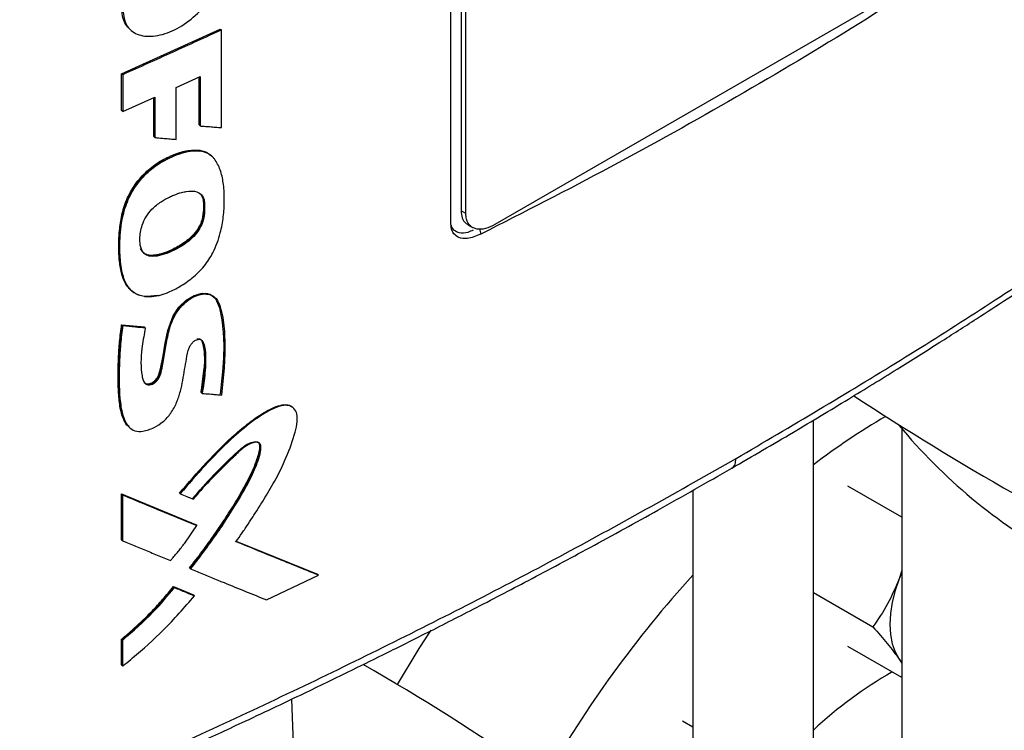
# Model space of a CAD drawing. Extents: x 0.4 to 10.6, y 0.4 to 8.1.
# Drawn here: x 2.7 to 2.9, y 5.2 to 5.4 of the extents above; entities that cross this region are included whole.
import ezdxf

# ---------------------------------------------------------------- set-up
doc = ezdxf.new("R2010")
doc.units = 0
doc.linetypes.add('SLD-SOLID', pattern=[0])
doc.layers.get('0').update_dxf_attribs({"linetype": 'CONTINUOUS'})

msp = doc.modelspace()

# ---------------------------------------------------------------- linework, layer by layer
at = {"color": 7, "linetype": 'SLD-SOLID'}
for p, q in [((2.807131731774076, 5.317940488976858), (2.807131731774203, 5.431477424923449)), ((2.808745445128626, 5.43119533624114), (2.808745445128626, 5.320018312101532)), ((2.809487814452706, 5.319589751413179), (2.809487814452706, 5.430766775552519)), ((2.890018674386782, 5.361632305664188), (2.814116219061529, 5.317814750887798)), ((2.754762928773173, 5.341823569012364), (2.770437205170924, 5.348937494553126)), ((2.756119464154811, 5.348852091683362), (2.75623622280429, 5.348751146673028)), ((2.770495717285777, 5.348886633400984), (2.770437205170924, 5.348937494553126)), ((2.770495717283639, 5.348886633401857), (2.77061775298839, 5.348787237994266)), ((2.770617752988205, 5.333251960263707), (2.77061775298839, 5.348787237994266)), ((2.754762928610485, 5.335977806725488), (2.754762928773173, 5.341823569012364)), ((2.754938405504186, 5.341671036879005), (2.754762928773173, 5.341823569012364)), ((2.754938405504186, 5.341671036879005), (2.754938405503763, 5.335825274449858)), ((2.76344390585589, 5.339649345882514), (2.767277144754932, 5.34140075860635)), ((2.767097680509953, 5.333667224471875), (2.767097680411485, 5.341318762060377)), ((2.767156185280528, 5.341345492037236), (2.767156185280528, 5.33361636960395)), ((2.767277144754932, 5.34140075860635), (2.767277144755033, 5.333516477832102)), ((2.763443905855318, 5.33136804562924), (2.76344390585589, 5.339649345882514)), ((2.754938405503763, 5.335825274449858), (2.760061296022597, 5.338118337744594)), ((2.759884166440979, 5.331827796689561), (2.759884166400694, 5.338039052984224)), ((2.760061296022597, 5.338118337744594), (2.760061296022233, 5.331676001192635)), ((2.754938405503763, 5.335825274449858), (2.754762928610485, 5.335977806725488)), ((2.767156185280528, 5.33361636960395), (2.767097680509953, 5.333667224471875)), ((2.767156185280639, 5.333616369603994), (2.767277144755033, 5.333516477832102)), ((2.759942661239418, 5.331776950446769), (2.759884166440979, 5.331827796689561)), ((2.759942661239559, 5.331776950446823), (2.760061296022233, 5.331676001192635)), ((2.767030944407833, 5.329626722273185), (2.76697244065336, 5.329677576276855)), ((2.767151863522078, 5.329526811969302), (2.767030944407767, 5.329626722273189)), ((2.769051849246216, 5.32873246012718), (2.768889563044531, 5.328873526490134)), ((2.767752889625338, 5.32152979629257), (2.767811393978632, 5.321478941714463)), ((2.767932564607174, 5.321379146985604), (2.76781139397797, 5.321478941715136)), ((2.809487814452706, 5.319589751413179), (2.808745445128626, 5.320018312101532)), ((2.809819936241804, 5.317788591762543), (2.810562305565884, 5.317360031073923)), ((2.756294404167137, 5.307331068516658), (2.756411922774421, 5.307229540889552)), ((2.754761296025523, 5.301889160598515), (2.758355039793751, 5.301555093629954)), ((2.754819788208078, 5.301838316599587), (2.754761296025523, 5.301889160598515)), ((2.754819788207902, 5.301838316599192), (2.754936772049058, 5.301736628366096)), ((2.758413533186249, 5.301504248587175), (2.754819788208078, 5.301838316599587)), ((2.758355039793751, 5.301555093629954), (2.758413533186249, 5.301504248587175)), ((2.758531675262456, 5.301403077646109), (2.758413533315526, 5.301504248476197)), ((2.76746430566488, 5.291064743226006), (2.767405801166876, 5.291115597912134)), ((2.767585364438026, 5.290964897068307), (2.76746430566412, 5.291064743226642)), ((2.864773275279493, 5.194291961845234), (2.864773275279493, 5.286711298928002)), ((2.878823065621936, 5.285317769795071), (2.878823065621936, 5.194287461545886)), ((2.7547612956818, 5.274951893646896), (2.766526389527933, 5.270082068629319)), ((2.754761295764034, 5.267650149534213), (2.7547612956818, 5.274951893646896)), ((2.7547612956818, 5.274951893646896), (2.754819788208717, 5.274901049363392)), ((2.754936772049235, 5.274799361129427), (2.754819788207902, 5.27490104936308)), ((2.766584892445086, 5.270031215397927), (2.754819788208238, 5.274901049363603)), ((2.754936772048981, 5.26749761708196), (2.754936772049235, 5.274799361129427)), ((2.763968352250572, 5.275082608677945), (2.76408828437767, 5.274982247123321)), ((2.845613170292605, 5.275553222682625), (2.845613170292605, 5.211243607351112)), ((2.878823065621936, 5.271263675756742), (2.870237833231728, 5.276219824900611)), ((2.76658489244491, 5.270031215396832), (2.766526389527933, 5.270082068629319)), ((2.766705667811945, 5.269931239143979), (2.766584892445811, 5.270031215396713)), ((2.754819788208716, 5.267599305315699), (2.754761295764034, 5.267650149534213)), ((2.754819788207901, 5.267599305315387), (2.754936772048981, 5.26749761708196)), ((2.785947071632577, 5.262124324118321), (2.772851282732705, 5.26745269012724)), ((2.773015090554016, 5.267413097364059), (2.785888505201005, 5.26217523210329)), ((2.765616732490576, 5.263128665231185), (2.76555823121022, 5.26317951703441)), ((2.765616732491411, 5.263128665230596), (2.765737195849765, 5.263028546100294)), ((2.785947071632573, 5.262124324118315), (2.785888505201005, 5.26217523210329)), ((2.878823065621936, 5.262768860735757), (2.878409080021304, 5.26144099066928)), ((2.878823065621932, 5.26244429534062), (2.878409080021304, 5.26144099066928)), ((2.777817796427541, 5.258087351856747), (2.786074086824118, 5.262027282718695)), ((2.786074086824118, 5.262027282718695), (2.785947071629964, 5.262124324121131)), ((2.762991232018114, 5.260209821124236), (2.766176043031786, 5.258892655918506)), ((2.763049729603288, 5.260158972444778), (2.762991232018114, 5.260209821124236)), ((2.763169365696463, 5.26005847623347), (2.763049729603255, 5.260158972444806)), ((2.763049729603066, 5.260158972444513), (2.766234545352691, 5.258841803221502)), ((2.864773275279493, 5.259251099323138), (2.874232824162893, 5.253790217986326)), ((2.766176043031786, 5.258892655918506), (2.766234545352626, 5.258841803221473)), ((2.766355207812549, 5.258741775224289), (2.766234545352596, 5.258841803221447)), ((2.75476129584561, 5.247756047262718), (2.754761295847368, 5.251864719913589)), ((2.754761295847368, 5.251864719913589), (2.75481978820917, 5.251813875783292)), ((2.754819788207901, 5.251813875783554), (2.754936772049235, 5.251712187549902)), ((2.754936772048602, 5.247603514895103), (2.754936772049235, 5.251712187549902)), ((2.878823065621936, 5.24574677540372), (2.870237833231733, 5.250702924529175)), ((2.878409080021169, 5.24868254048366), (2.878823065621932, 5.248157213412939)), ((2.878409080021169, 5.24868254048366), (2.878823065621936, 5.248025179696747)), ((2.754819788209427, 5.247705203128502), (2.75476129584561, 5.247756047262718)), ((2.754819788208613, 5.24770520312819), (2.754936772048602, 5.247603514895103)), ((2.781755055473454, 5.242276753089345), (2.782276195671727, 5.229626298772521)), ((2.845613170292606, 5.237837308312868), (2.843971144061239, 5.238785229876619))]:
    msp.add_line(p, q, dxfattribs=at)
at = {"color": 8, "linetype": 'SLD-SOLID'}
for p, q in [((2.759942661239418, 5.338065235484104), (2.759942661239418, 5.331776950446769)), ((2.811673900195338, 5.317136264874574), (2.811857432348592, 5.316275405482616))]:
    msp.add_line(p, q, dxfattribs=at)
at = {"color": 7, "linetype": 'SLD-SOLID', "flags": 128}
for points in [[(2.758355787371109, 5.292704549559225), (2.758597330687069, 5.292527276792453), (2.759094830975258, 5.29247402670743), (2.759585546319767, 5.292637312261699), (2.760027954186571, 5.292948527587741), (2.760400723539464, 5.293379685860869), (2.76063883925749, 5.293828846404472), (2.760934648205218, 5.294873283231246), (2.761364301579943, 5.29691329942055), (2.761684708311765, 5.298928008171061), (2.762110783094155, 5.300970336088439), (2.762963417511318, 5.303302137033229), (2.763855200500066, 5.304666571182529), (2.765003153692454, 5.305784856795298), (2.766286114716668, 5.306559773609451), (2.76764517374928, 5.306917232447104), (2.768839419442457, 5.306740036043312), (2.769697602575133, 5.306064314210037), (2.77034292677967, 5.304571854844074), (2.770670979994895, 5.302661470333085), (2.77088469193335, 5.300685698299652), (2.770989508387609, 5.298649559084248), (2.7709493343073, 5.296543517673474), (2.770802891177071, 5.29439425157072), (2.770446859130585, 5.290850546881121), (2.770446859130585, 5.290850546881121)], [(2.878409080021304, 5.26144099066928), (2.877769876165956, 5.259575208553943), (2.877305325861988, 5.257726711757146), (2.877023377693898, 5.255927128571583), (2.876928855873014, 5.254207250364499), (2.877023377693897, 5.252596504728857), (2.877305325861986, 5.251122451969067), (2.877769876165953, 5.249810313536532), (2.878409080021169, 5.24868254048366)], [(2.803909464543323, 5.253307776162377), (2.802012279951548, 5.250353383326924), (2.798562042534441, 5.244644178411126)]]:
    msp.add_lwpolyline(points, dxfattribs=at)
at = {"color": 7, "linetype": 'SLD-SOLID'}
for centre, radius, start, end in [((3.126934278941084, 5.679500196359847), 0.4654653034625512, 236.6700114710433, 251.3608191405764), ((2.934614936199392, 5.187762273401471), 0.1153796721750345, 120.4083187600824, 127.2518959058349), ((2.94612555073571, 5.341909260122272), 0.08791989458456781, 219.5867124503784, 241.0255213443406), ((2.979468379274927, 5.139986782589953), 0.1811415097853772, 137.6423724143315, 150.4085526144873), ((2.617616397319744, 4.941057368391157), 0.3534459494874825, 49.88614963584482, 60.21840399928162), ((2.909750980947519, 5.189593401629029), 0.06562719530678805, 119.6438890559021, 133.2632676026178)]:
    msp.add_arc(centre, radius, start, end, dxfattribs=at)
for points, knots in [([(2.890878358282489, 5.361893239663989), (2.884622099424973, 5.357822312211664), (2.872104452830831, 5.349677119961927), (2.852585758748193, 5.338062262104642), (2.832572363944459, 5.326851735778471), (2.818764295998847, 5.31980182779903), (2.811857416647038, 5.316275421060075)], [0, 0, 0, 0, 0.2494866635407283, 0.4991778561723564, 0.7494857254645105, 1, 1, 1, 1]), ([(2.754938405504226, 5.351909162365638), (2.755063085081849, 5.35106622212587), (2.755319484480347, 5.349332743599824), (2.757203666753751, 5.347917695184981), (2.759786681260408, 5.347613017634099), (2.762807525012154, 5.348471566550394), (2.765818704459708, 5.350350793423459), (2.768379188736078, 5.352988548357835), (2.770240993539258, 5.356102239643495), (2.770494397601355, 5.358068299231348), (2.77061775298722, 5.35902536375938)], [0, 0, 0, 0, 0.114471361476706, 0.2354065420126598, 0.3648058475283719, 0.4998919487354259, 0.6350415410077431, 0.764442991244849, 0.8853324391580207, 1, 1, 1, 1]), ([(2.756150929864881, 5.34882520994486), (2.755890826313337, 5.349090513128631), (2.755377777320069, 5.349613818291275), (2.754913455646282, 5.350707801852694), (2.754851937628732, 5.351578790130415), (2.754821421137386, 5.352010850643683)], [0, 0, 0, 0, 0.341326681922257, 0.6732599747161561, 1, 1, 1, 1]), ([(2.77061775298839, 5.348787237994266), (2.768019345627533, 5.347590495012567), (2.764121617930581, 5.345795326812166), (2.758884407890306, 5.343431034450335), (2.756253750520538, 5.342257707592227), (2.754938405504186, 5.341671036879005)], [0, 0, 0, 0, 0.4999744493902303, 0.7499841204705051, 1, 1, 1, 1]), ([(2.8524590956608, 5.280581802014983), (2.861253462347489, 5.285768501503839), (2.878833005779682, 5.296136480482029), (2.90386505478067, 5.312396972104151), (2.927934068556019, 5.329082525888007), (2.943013222985402, 5.340629872028526), (2.950540986602751, 5.34639449845772)], [0, 0, 0, 0, 0.2506530315767801, 0.5010441356378686, 0.7509129692916084, 1, 1, 1, 1]), ([(2.851777150668222, 5.279053906002577), (2.855054065470767, 5.280960719045348), (2.861299508947947, 5.284594897471631), (2.870053148956142, 5.289864093816198), (2.877807376606489, 5.294635356194356), (2.88458307527148, 5.298896246138913), (2.890410735866889, 5.302629699087047), (2.89532382469487, 5.305828471679662), (2.899396290037151, 5.308516112838443), (2.902702687250466, 5.310722824954507), (2.905305305378808, 5.312475729153566), (2.907164256832797, 5.31373657842327), (2.90867166783472, 5.314763762388675), (2.910212699765997, 5.315818157709535), (2.912222896551548, 5.317201266701034), (2.915058873161565, 5.319166437996603), (2.918827645111162, 5.321805076999166), (2.923626179513736, 5.325212745864922), (2.929191563088613, 5.329231946038971), (2.935491973427096, 5.333874560877057), (2.942502386035955, 5.339148420395287), (2.947338252839803, 5.342907087179797), (2.949884679238695, 5.344886291469935)], [0, 0, 0, 0, 0.09277597837420647, 0.176820931849069, 0.2521289003116155, 0.3186989244748329, 0.3765335901354268, 0.4256377517778819, 0.4662829615521061, 0.4997909599516175, 0.5263453034259158, 0.5459655484696305, 0.5569340271976807, 0.5728029009744307, 0.5935699972997706, 0.6192323181372391, 0.6610565301090018, 0.7115636978076717, 0.7707370180256693, 0.8385544271640197, 0.9149874706377937, 1, 1, 1, 1]), ([(2.767277144755033, 5.333516477832102), (2.767374977495906, 5.333508620611203), (2.767864141281557, 5.33346933450018), (2.768665701216345, 5.333405437765834), (2.769681351264266, 5.333325165524166), (2.770305618962491, 5.333276362026397), (2.770617752988205, 5.333251960263707)], [0, 0, 0, 0, 0.08771982655210991, 0.4385992056462736, 0.7192994440065732, 0.9999999999999999, 0.9999999999999999, 0.9999999999999999, 0.9999999999999999]), ([(2.760061296022233, 5.331676001192635), (2.760159649067901, 5.331666937610985), (2.760651414377359, 5.331621619695256), (2.761461282329435, 5.331547460159581), (2.762490419662955, 5.33145390967358), (2.763126077002333, 5.331396666988358), (2.763443905855318, 5.33136804562924)], [0, 0, 0, 0, 0.08709267642759416, 0.4354634539656862, 0.7177315641945127, 1, 1, 1, 1]), ([(2.756242506891266, 5.307399270475), (2.756060206880278, 5.307567943799056), (2.755654206735379, 5.307943595965154), (2.755284306122741, 5.308586179928379), (2.75495931494894, 5.309337875811986), (2.754714948944722, 5.310154208840036), (2.754515858502832, 5.311195530698041), (2.754385786225455, 5.312277554557336), (2.754310123115129, 5.313388633492447), (2.754282105396168, 5.31490622599701), (2.754364969888169, 5.316473490073174), (2.754558638431999, 5.318077099784353), (2.754778264803682, 5.31930094276302), (2.755101349560023, 5.320545765202192), (2.755481642775589, 5.321591959030632), (2.755955043782656, 5.322627576912603), (2.756522764076506, 5.323644809634245), (2.7573410540787, 5.32479863351188), (2.758273666520054, 5.325853615395106), (2.75929278870002, 5.326782000103741), (2.760366057327454, 5.327571567372263), (2.76146522734747, 5.328228712223276), (2.762572723891626, 5.32876831561138), (2.763675159034295, 5.329193472683995), (2.765184739142055, 5.329650607296749), (2.766248466167732, 5.329666654513139), (2.76697244065336, 5.329677576276855)], [0, 0, 0, 0, 0.03270867915177279, 0.07284546173670411, 0.09286829829487792, 0.1329518022804451, 0.1730079221154064, 0.213049620610913, 0.2530866817018565, 0.2931239708402046, 0.3732721191163727, 0.4133129563025623, 0.4533674913179137, 0.4934487120719417, 0.5335656126626511, 0.5535929997241689, 0.5937494293693404, 0.6339057141685134, 0.6740612642263905, 0.7142078232980561, 0.7543285855307788, 0.7944205154086209, 0.8344922302530016, 0.8745550887531082, 0.9146219726468198, 1, 1, 1, 1]), ([(2.767030944407767, 5.329626722273189), (2.766357015397428, 5.32961721118451), (2.764993354932026, 5.329597965988922), (2.762752764255373, 5.328813983367496), (2.760517592869982, 5.327659152543992), (2.758414903790302, 5.325985282364231), (2.756705579150089, 5.323898182084797), (2.755520209772606, 5.32165567962922), (2.754849345184525, 5.319456575072961), (2.754399234874646, 5.316670407650663), (2.754283781939606, 5.313348877160174), (2.754629272346543, 5.310226295211117), (2.755493919052419, 5.308088801061938), (2.756663919887117, 5.306899882834419), (2.758351313792407, 5.306288076560893), (2.759735172227163, 5.306502742879306), (2.760444004656826, 5.306612698091651)], [0, 0, 0, 0, 0.06763196268551591, 0.1368497754166382, 0.2059857746843959, 0.2734571691592753, 0.3379459055227632, 0.3990154575338907, 0.458168392866188, 0.5164712511001993, 0.6323264946620784, 0.7484567297740526, 0.8074592190299247, 0.8684014476246388, 0.9325933063112172, 1, 1, 1, 1]), ([(2.760562801006906, 5.306511821689667), (2.760454248528032, 5.306487370343416), (2.759909932781444, 5.306364763720996), (2.759165985941729, 5.30629232722929), (2.758235313925935, 5.306360290402824), (2.757432755747723, 5.306567929156758), (2.75662492162657, 5.307011111983884), (2.755626466414588, 5.307950214000981), (2.75483260952675, 5.309814519107116), (2.754472415641901, 5.312580757811082), (2.75445491100542, 5.315845115749686), (2.754831772120351, 5.319175910564645), (2.756021659594679, 5.32253198432332), (2.757819739665829, 5.325162128971343), (2.760307179367747, 5.32740219146596), (2.763257787851464, 5.328945388722936), (2.76569456425862, 5.329609949070373), (2.766916442205933, 5.329540242461065), (2.767151863522078, 5.329526811969302)], [0, 0, 0, 0, 0.01025093536887939, 0.05140136454225699, 0.07192309931509513, 0.1061654324356579, 0.1404085037017192, 0.1746482722605529, 0.2590719760137944, 0.3467731246276164, 0.4364787675864044, 0.5501578726152528, 0.6279307384106644, 0.706250512363501, 0.7757506456303611, 0.8735557578620692, 0.9756377713759488, 1, 1, 1, 1]), ([(2.760562801006906, 5.306511821689667), (2.760671801610269, 5.306539246074038), (2.761217758404935, 5.306676607964929), (2.762399649832644, 5.307103061051927), (2.764117696914814, 5.307973566030696), (2.765724697001827, 5.309072144404055), (2.766990073199525, 5.310194336730501), (2.767893870515038, 5.311183637588023), (2.768665080494209, 5.312242778419479), (2.76966981757805, 5.313989500489859), (2.770479448341849, 5.31632474123497), (2.771001255611476, 5.319077939068517), (2.771111416321883, 5.321643127504168), (2.771039193745132, 5.324106143213633), (2.770571966866149, 5.326326992616886), (2.769962034735056, 5.327701531834035), (2.769286892379302, 5.328545748118247), (2.768848370924261, 5.328926481780459), (2.768127216917061, 5.329341211792722), (2.76756414684162, 5.329448358500742), (2.767151863522078, 5.329526811969302)], [0, 0, 0, 0, 0.011953348555414, 0.05987133705192563, 0.1274231352002935, 0.1970132758091538, 0.2365740293330613, 0.2751481514709893, 0.3111830536310261, 0.347209501007954, 0.4466681142303299, 0.5290251035525362, 0.6134932063093188, 0.7074659181459316, 0.7878173540266131, 0.8708968456197126, 0.8900496297807093, 0.9284555932457624, 0.947614752056929, 1, 1, 1, 1]), ([(2.76697244065336, 5.329677576276855), (2.767106119758012, 5.3296587589334), (2.76778064186495, 5.329563809807377), (2.768472910084205, 5.329306175798245), (2.768862196655005, 5.328878944654053), (2.768903971211569, 5.328833098244396)], [0, 0, 0, 0, 0.1807605220169, 0.9120869598914949, 1, 1, 1, 1]), ([(2.76882779765727, 5.328839043717838), (2.768713864900028, 5.328956275809809), (2.768254703301479, 5.329428734091812), (2.767556158090057, 5.329541749569558), (2.767030944407767, 5.329626722273189)], [0, 0, 0, 0, 0.2481321556543045, 1, 1, 1, 1]), ([(2.757896495514712, 5.313930125247945), (2.757863489195844, 5.314025447437777), (2.757697248029982, 5.314505551627321), (2.757605299668564, 5.315742534991007), (2.757860130254884, 5.317429438608495), (2.758602197718066, 5.319095730180568), (2.759653716784981, 5.320433332375753), (2.760972660754413, 5.321461914905401), (2.762152077673538, 5.322111874863939), (2.763260497676086, 5.322599685909559), (2.764144100406785, 5.322899207100572), (2.765413151637149, 5.323176116389189), (2.766564997020556, 5.323209561071877), (2.767499550680799, 5.322623375986766), (2.767848604137226, 5.321978395834443), (2.767914049138519, 5.321511296951938), (2.767932564607174, 5.321379146985604)], [0, 0, 0, 0, 0.02081723657780167, 0.1048490651902884, 0.2288362915178124, 0.3031518047161606, 0.377782352824573, 0.4744136936927989, 0.5577363289306907, 0.5992515366960282, 0.6824246067214843, 0.7239484350409107, 0.8445549354530498, 0.9093892696234392, 0.9743647321429261, 1, 1, 1, 1]), ([(2.767117761239865, 5.322825989395938), (2.767274101273502, 5.322676436306384), (2.767608987422277, 5.322356088043474), (2.767702847621509, 5.321817139321952), (2.767752889625338, 5.32152979629257)], [0, 0, 0, 0, 0.4668453270089463, 1, 1, 1, 1]), ([(2.76781139397797, 5.321478941715136), (2.767758625009451, 5.321774076245256), (2.767659602990613, 5.322327902060345), (2.767310900630663, 5.322653311245419), (2.7671480222326, 5.322805309433177)], [0, 0, 0, 0, 0.5329013601001198, 1, 1, 1, 1]), ([(2.76781139397797, 5.321478941715136), (2.767826387154814, 5.320929458685326), (2.767848880434197, 5.32010510535224), (2.767724595226637, 5.318925602881976), (2.767427950518478, 5.317969066380202), (2.76691902567174, 5.316989522458639), (2.765930483327774, 5.315753523624354), (2.764371155718118, 5.314550888302389), (2.762424117075919, 5.313530828151914), (2.760781414959768, 5.312963193834075), (2.759546043788792, 5.312823984971924), (2.758738817942162, 5.312953437498089), (2.758113693243369, 5.313354499408926), (2.75788889637635, 5.31380853246571), (2.757778558155565, 5.31403138788326)], [0, 0, 0, 0, 0.1108616443373916, 0.1663184503663762, 0.2240007421972372, 0.2836557014255703, 0.3463839043810595, 0.4785159694829672, 0.6140255943667372, 0.7499309542906033, 0.8167924038527421, 0.8808918247866678, 0.9415375120289089, 1, 1, 1, 1]), ([(2.767932564607174, 5.321379146985604), (2.767939229671063, 5.321267235636531), (2.767972552139466, 5.320707726762319), (2.767961503345429, 5.319660010123251), (2.767733525742268, 5.31826620116114), (2.767099307856644, 5.31695761864217), (2.766094984670863, 5.315708463352882), (2.764218760695169, 5.314231105592002), (2.762062873360902, 5.31319133095333), (2.760095134121936, 5.312708753415415), (2.758936042410811, 5.312793584873419), (2.758223306632113, 5.313257022201788), (2.75799566456076, 5.313725875810195), (2.757896495514712, 5.313930125247945)], [0, 0, 0, 0, 0.02297553750893448, 0.1148678595381906, 0.2080030665297619, 0.2797505712940886, 0.3514354438108328, 0.4652711590749874, 0.6826161179398254, 0.7910913753140316, 0.8774546369941041, 0.9466148472699722, 1, 1, 1, 1]), ([(2.767752889625383, 5.321529796292587), (2.767773423354146, 5.320960853407311), (2.767810861890556, 5.31992351678072), (2.76755637503395, 5.318461170425963), (2.766994304642944, 5.317251137403284), (2.766027053982912, 5.315940746838723), (2.764439373810092, 5.314680954972632), (2.762491065994784, 5.313638239448466), (2.76085068396301, 5.313046397204491), (2.759600887788597, 5.312881112223288), (2.758770710633847, 5.312952370610553), (2.758385974548958, 5.31324395344922), (2.758212085927144, 5.313375739730652)], [0, 0, 0, 0, 0.1242127876966133, 0.2264734782749263, 0.288102470440095, 0.3607768569526986, 0.5072538112422177, 0.6506640534310817, 0.796711951196096, 0.8697235374189699, 0.9411191322504181, 1, 1, 1, 1]), ([(2.808745445128626, 5.320018312101532), (2.808783796413695, 5.319623826707976), (2.808860756123915, 5.318832210950685), (2.809296214609427, 5.318104996807369), (2.809708158789035, 5.317909395943444), (2.809850477395872, 5.317841819694458)], [0, 0, 0, 0, 0.3939983208936373, 0.7906383462120194, 1, 1, 1, 1]), ([(2.814116219061529, 5.317814750887798), (2.813615242215207, 5.317570314837588), (2.812612451750123, 5.317081034460113), (2.811251475596416, 5.317013726808564), (2.81017181975759, 5.317499337844369), (2.809571428561255, 5.31843567179202), (2.809510875600229, 5.319271451058626), (2.809487814452706, 5.319589751413179)], [0, 0, 0, 0, 0.2255000790091538, 0.4513768066655542, 0.6604044083328486, 0.8706675296320023, 1, 1, 1, 1]), ([(2.81185741664704, 5.316275421059578), (2.811118928709963, 5.315979203165673), (2.809880713760046, 5.315482537741298), (2.808426679702307, 5.315660776442647), (2.807539317900259, 5.316291329042816), (2.807167938347144, 5.317139340525842), (2.80713996564912, 5.31775829674825), (2.807131731774076, 5.317940488976858)], [0, 0, 0, 0, 0.3314486112460933, 0.5557363972638583, 0.738958186731589, 0.9231613028556787, 0.9999999999999999, 0.9999999999999999, 0.9999999999999999, 0.9999999999999999]), ([(2.807149537634119, 5.3177041803459), (2.807154890859948, 5.317671753368431), (2.807215129640029, 5.317306859073518), (2.807655359482651, 5.316883923109037), (2.8085217200137, 5.316457549778389), (2.809615608451334, 5.316475999688147), (2.810440136190953, 5.316865214405785), (2.810736030273918, 5.31700488991507)], [0, 0, 0, 0, 0.02051447754300027, 0.2308453146993093, 0.4564113117534294, 0.8049250877924062, 1, 1, 1, 1]), ([(2.758531675262456, 5.30140307764611), (2.758508841669726, 5.301280215541332), (2.758394670057537, 5.300665885385515), (2.758203338334394, 5.299563333870672), (2.75778802686046, 5.297040752596343), (2.757793661454457, 5.294818748689494), (2.758149104312173, 5.293012342127479), (2.758472638014368, 5.29249566877301), (2.758946703435733, 5.292289017391348), (2.759433427506275, 5.292321562123323), (2.759927541786619, 5.292554280635818), (2.760361481922725, 5.292918366976836), (2.760723987425525, 5.293416285532383), (2.761178114070044, 5.294654340591984), (2.761427526007442, 5.296108438160839), (2.76178315525432, 5.298196664829303), (2.762090437388085, 5.300271167235356), (2.762746025964801, 5.302514487056355), (2.763801628902215, 5.304331412729857), (2.764963716965622, 5.3055348320003), (2.766283457525751, 5.306399268062401), (2.767644931899505, 5.306834594007848), (2.768889806138497, 5.306746450380605), (2.769918865306463, 5.306065782485188), (2.770707528563313, 5.304216337051702), (2.771131517715171, 5.301304538655727), (2.771201033434082, 5.298521793369377), (2.771137590787078, 5.296401299482233), (2.770997665828724, 5.294145279897029), (2.770781781864652, 5.292136626596752), (2.770627409038647, 5.290700292556098)], [0, 0, 0, 0, 0.007719472279806063, 0.03859859488069881, 0.06948018681867121, 0.1671303982976536, 0.1851487771603463, 0.2034199454939462, 0.2155068769046744, 0.2276452252069043, 0.2385873865034965, 0.249149132735632, 0.2592273360397299, 0.2714265291666866, 0.3242493704182431, 0.3505351015739175, 0.403112969902603, 0.4560223194150516, 0.4864827410667038, 0.5170151651389469, 0.5468414192204666, 0.5789599318050315, 0.6113237926805967, 0.6428292815607901, 0.6824888363767734, 0.7674658900461394, 0.8527231033563892, 0.8710865883617576, 0.9078174807931588, 1, 1, 1, 1]), ([(2.758486465608244, 5.292565159509862), (2.75857355949839, 5.292518054088333), (2.758751145436774, 5.292422005324509), (2.759090133269939, 5.292398059983377), (2.759469825860087, 5.292487040236259), (2.759858705470017, 5.292697477726778), (2.760214704763939, 5.293000142275904), (2.76050110191004, 5.293366447161169), (2.760761578399031, 5.293879037553866), (2.760983806796272, 5.294747645544671), (2.761368476258867, 5.296446798218678), (2.761707210540691, 5.29883570159878), (2.762204555634051, 5.301293568408476), (2.762998367371662, 5.303348443359249), (2.764034526475258, 5.304880964644793), (2.765450125579282, 5.306115525497106), (2.766990652568081, 5.306834189005571), (2.768411000037946, 5.306969831256183), (2.769070744475893, 5.306564152456), (2.769378538710063, 5.306374888873862)], [0, 0, 0, 0, 0.01947339488625238, 0.03970658674927048, 0.06062641652504923, 0.08169368047529338, 0.1022144085437409, 0.1217507671086984, 0.1403172459829532, 0.176348546348717, 0.2463981053217478, 0.3881166775721577, 0.5309083923228587, 0.6040787335797333, 0.6807138883753043, 0.76228702132065, 0.8463191509803564, 0.9283024205890706, 1, 1, 1, 1]), ([(2.755937699266799, 5.285677639319197), (2.755774835723921, 5.285812005071043), (2.75535573809503, 5.286157769181338), (2.754969924109873, 5.287028558943909), (2.754645370203704, 5.288086706462264), (2.754373297535541, 5.289610874676681), (2.754249760881442, 5.291217822872478), (2.754201901848091, 5.292860183305764), (2.75419580339204, 5.294105017018555), (2.754215966650875, 5.29536128445351), (2.754262797327227, 5.296628651562938), (2.75433793114094, 5.297907155488316), (2.754444624488456, 5.299209991041271), (2.754581722046262, 5.300536440577476), (2.754701424370668, 5.301438151011551), (2.754761296025523, 5.301889160598515)], [0, 0, 0, 0, 0.0465667068123954, 0.1198303565388386, 0.1928998705874485, 0.2658964699416922, 0.4119636837494404, 0.4849057670018381, 0.5578450677763246, 0.6307836556195574, 0.7037225208720899, 0.7766619969960532, 0.8496019068983127, 0.924775205779429, 1, 1, 1, 1]), ([(2.754819788207902, 5.301838316599192), (2.754577116992656, 5.299374839765622), (2.75421255333562, 5.29567397181324), (2.754241664676073, 5.290928211808317), (2.754628406499794, 5.288755669127437), (2.754821424445234, 5.287671380594564)], [0, 0, 0, 0, 0.4993112407940798, 0.750112582402813, 0.9999999999999999, 0.9999999999999999, 0.9999999999999999, 0.9999999999999999]), ([(2.754936772049058, 5.301736628366096), (2.754920107596162, 5.301615389728398), (2.75483677915327, 5.301009151590216), (2.754706142124479, 5.299923552294427), (2.754591446902966, 5.298727286939789), (2.754463191142186, 5.297063603278841), (2.75433289379484, 5.294012652831181), (2.754371186631726, 5.290339086969578), (2.754939794654796, 5.287203222574215), (2.755744212892084, 5.285646244639501), (2.75683643260397, 5.284920490006032), (2.758246461745989, 5.28485759850255), (2.759813536169713, 5.285412022452074), (2.76138506145526, 5.286389034463274), (2.762671348589936, 5.287821577535203), (2.763563928792317, 5.289532441837681), (2.764334699620486, 5.291887948578465), (2.764660749283585, 5.294177792316415), (2.765112831696193, 5.296465170414675), (2.765249172943036, 5.297785115090121), (2.765721280924732, 5.29870778892893), (2.766092806179285, 5.299132069450262), (2.766513968672359, 5.299435729698321), (2.766932296226118, 5.299583149427388), (2.76730046508244, 5.299565227942234), (2.767613678718, 5.299370435902951), (2.767885000556972, 5.298803948971198), (2.768186001964432, 5.297138195231611), (2.768106345384535, 5.294419619881467), (2.767748110574614, 5.292044097362663), (2.767585364438026, 5.290964897068307)], [0, 0, 0, 0, 0.007609330890935914, 0.03804947564366232, 0.06848961183939661, 0.08370854435484448, 0.1446040928771818, 0.2665537456416313, 0.326810763722567, 0.3708751129029863, 0.4024108552422401, 0.4340767691604495, 0.4752404648305847, 0.5082395834054212, 0.5415268861897277, 0.5767552947693148, 0.6123200647066983, 0.6835034731355546, 0.7189061273561537, 0.754401049676709, 0.7645431717763079, 0.7747394257043736, 0.7843073489857681, 0.7939506648957477, 0.8031013806293862, 0.8119832830310124, 0.8244208375799079, 0.8517318588625825, 0.9326417576375657, 1, 1, 1, 1]), ([(2.754936772049058, 5.301736628366096), (2.755608616907961, 5.301673693700122), (2.756808405124257, 5.301561304255401), (2.758005095186991, 5.301451426989613), (2.758531675262456, 5.301403077646109)], [0, 0, 0, 0, 0.5599695427722398, 1, 1, 1, 1]), ([(2.766719054136314, 5.299638064548188), (2.766824008004316, 5.29965461860049), (2.767029406970983, 5.299687015550711), (2.767285417114863, 5.299608609168367), (2.76747698414288, 5.29945299244349), (2.767729986078146, 5.299030976886278), (2.767946562779419, 5.297868376582015), (2.768169782241865, 5.295245722524582), (2.76774678744314, 5.292738860422572), (2.76746430566412, 5.291064743226642)], [0, 0, 0, 0, 0.03588619607947916, 0.07023073787159263, 0.1030674016320482, 0.1350007885245602, 0.2591783004171356, 0.5052690192270726, 1, 1, 1, 1]), ([(2.767405801166876, 5.291115597912134), (2.767425223247825, 5.291257838606375), (2.767522333697341, 5.291969042405442), (2.76769753045379, 5.293249336670595), (2.767881836897064, 5.294669176417287), (2.767976991644614, 5.295788114501446), (2.768005513264257, 5.296962955286553), (2.767870178618262, 5.298054475785884), (2.767656970878349, 5.299001631100821), (2.767519117584107, 5.299429884180877), (2.767364750199809, 5.299527052413368), (2.7673456127008, 5.299539098720697)], [0, 0, 0, 0, 0.04707526156190887, 0.2353764163171917, 0.4236949287477523, 0.5178700209028535, 0.6120860128757519, 0.8292867003554661, 0.9189538881382172, 0.9899524119531058, 1, 1, 1, 1]), ([(2.767585364438025, 5.290964897068307), (2.767682860734124, 5.29095631773805), (2.768170342294426, 5.290913421079739), (2.768921191851763, 5.290847791311815), (2.769837588519227, 5.290768266948024), (2.770364135461955, 5.290722950692784), (2.770627409038647, 5.290700292556098)], [0, 0, 0, 0, 0.09601209722428085, 0.4800605647133115, 0.7400301783505867, 1, 1, 1, 1]), ([(2.763968352194726, 5.275082608724678), (2.765382046706128, 5.276724652161744), (2.768237389246146, 5.280041207782917), (2.772075500247992, 5.283886146824711), (2.775372448328591, 5.286606308908839), (2.777538786744408, 5.288037296427054), (2.779319569212759, 5.288910879551968), (2.780588553763394, 5.289219354123356), (2.781488307552544, 5.289152008194259), (2.781768157418101, 5.288824890365635), (2.781821758487446, 5.288762235822704)], [0, 0, 0, 0, 0.2572293421939768, 0.5195449776341152, 0.6509634932235762, 0.7856194708512932, 0.85383485615523, 0.9210486084716997, 0.9848780380732785, 1, 1, 1, 1]), ([(2.772974077586116, 5.267353647432641), (2.773054072488979, 5.267469486656813), (2.773454055411613, 5.268048694953608), (2.77400822503352, 5.268863410749611), (2.774790989442109, 5.270032796730309), (2.775409593277213, 5.270972958741759), (2.776172514887673, 5.272154062610715), (2.776774270698812, 5.273103807372492), (2.777808424318987, 5.274775962179711), (2.779266765155843, 5.277220870859487), (2.781054902355844, 5.280818264256262), (2.782197045334124, 5.284030316612266), (2.782728626176048, 5.286356972521226), (2.782699474287203, 5.287695268384595), (2.782241916449048, 5.288583046866207), (2.781482331849627, 5.289045498852371), (2.780376234002737, 5.289104109398857), (2.77919393328714, 5.288694585592894), (2.777785357052161, 5.287978483974063), (2.776627342811814, 5.287251143344896), (2.774632652831604, 5.285831475387518), (2.771795832909418, 5.283398036100558), (2.767988726214226, 5.279524573363538), (2.765393287004604, 5.276502010248698), (2.76408828437767, 5.274982247123321)], [0, 0, 0, 0, 0.008302391328084874, 0.04151282931024612, 0.05811770509351841, 0.0913282615379266, 0.1079331670935496, 0.1411441368696457, 0.1577491419151797, 0.2241965382263216, 0.3096170716951425, 0.397621967563564, 0.4344186851187776, 0.4638187746457683, 0.4934335333613358, 0.519344688046376, 0.5455202409474781, 0.5864130142139963, 0.6085977152869056, 0.6530130011632975, 0.6751777454527448, 0.7641568509044203, 0.8814166296120562, 1, 1, 1, 1]), ([(2.754821424445234, 5.287671380594564), (2.755039373513201, 5.286894473585599), (2.75527810697393, 5.286043477980775), (2.755922631144898, 5.285649693543686), (2.755978744114874, 5.285615410245571)], [0, 0, 0, 0, 0.9129389206741785, 0.9999999999999999, 0.9999999999999999, 0.9999999999999999, 0.9999999999999999]), ([(2.76555823121022, 5.26317951703441), (2.765728040444788, 5.263394816885199), (2.766577245710844, 5.264471517852237), (2.768067273753312, 5.266443143539187), (2.769975067491269, 5.269130721935181), (2.771790161946386, 5.271877885241198), (2.773505080889293, 5.274680180668838), (2.775082095410412, 5.277519698213076), (2.776099425096986, 5.279795980542741), (2.776594245594066, 5.281426941568213), (2.776749898754518, 5.282239580493582), (2.776736341560564, 5.282826169234554), (2.776625032323778, 5.283020885481037), (2.776573767682033, 5.283110564099869)], [0, 0, 0, 0, 0.03464938162704059, 0.1732793709258012, 0.3119135064400064, 0.450554054565513, 0.5892035328061597, 0.727928432984978, 0.8641438818865917, 0.910252502793996, 0.9581188273013345, 0.9807111846573592, 1, 1, 1, 1]), ([(2.766027838977432, 5.274228995553631), (2.767135541658315, 5.275481003110121), (2.769351301391672, 5.277985418760103), (2.772279832230572, 5.280861741578682), (2.774477065565831, 5.282844078950999), (2.775681685383415, 5.283281729886628), (2.77622688920924, 5.283292457815731), (2.776481266267784, 5.283201214680663), (2.776628452953517, 5.283081570031408), (2.776727654267463, 5.282915680384725), (2.776800162618386, 5.282650920137043), (2.776799771438917, 5.282113589404683), (2.776559945385446, 5.280952622496129), (2.775688129719355, 5.278531395047532), (2.773854935786983, 5.275084137976879), (2.770510809407723, 5.269618049565865), (2.767578560645675, 5.265729984562202), (2.765616732491411, 5.263128665230596)], [0, 0, 0, 0, 0.1290880259562801, 0.2582173492118586, 0.3247231585989132, 0.3585183624522312, 0.3749413354953499, 0.3828308012925069, 0.3904151488587, 0.3977601449356295, 0.4049594950215785, 0.4192941759064197, 0.447780481802822, 0.5058071683830077, 0.6262040953312135, 0.7499109423392076, 1, 1, 1, 1]), ([(2.765737195849765, 5.263028546100294), (2.765824413966025, 5.263138848644828), (2.766260525538312, 5.263690387914264), (2.768070142108491, 5.266029030670923), (2.770949671046421, 5.270058940329432), (2.773816645344207, 5.27469647892402), (2.775813123129272, 5.278443394804644), (2.776694086520475, 5.280791298787415), (2.776980307793777, 5.282321636747073), (2.776836090828198, 5.282905800956335), (2.776577267173066, 5.283144953149131), (2.77611265172166, 5.283218554151899), (2.775350405158593, 5.283045724236454), (2.774153110967811, 5.282402007718283), (2.772303787452717, 5.280608336005407), (2.769841254183528, 5.278204916230691), (2.767606087344263, 5.275877118886331), (2.766427360409293, 5.274463456173168), (2.766148434822411, 5.274128937048998)], [0, 0, 0, 0, 0.01082118037149309, 0.05410850621624042, 0.2274446831534077, 0.3908204098044227, 0.4741004496819198, 0.5565662206198221, 0.5918498083286772, 0.6050176158423834, 0.6182812879587186, 0.6332095620564403, 0.6577560908360691, 0.6947316998535549, 0.7495480735087648, 0.8580879427415462, 0.9664189366661566, 1, 1, 1, 1]), ([(2.738553944698725, 5.224016984045235), (2.748524287906036, 5.228353799670664), (2.768496267976003, 5.237041042771253), (2.797370094320766, 5.250918740031632), (2.82551811940117, 5.26535845170448), (2.843475641063054, 5.275505583728683), (2.852459095661171, 5.280581802015197)], [0, 0, 0, 0, 0.2490870307083429, 0.4989558643625255, 0.7493469684235063, 1, 1, 1, 1]), ([(2.73796089146796, 5.222536398860251), (2.74144454866091, 5.224027843763916), (2.74826576528853, 5.226948185293686), (2.757911638199252, 5.231227708114288), (2.766572368840199, 5.235156308418616), (2.773606136257092, 5.238417397462216), (2.779191606167288, 5.241049697002119), (2.783495113196276, 5.243103112342522), (2.787283461795028, 5.244929732630269), (2.791481340289863, 5.246972906927333), (2.796697701536333, 5.249542371923685), (2.803330052096547, 5.25286269315103), (2.811054800727042, 5.256805157444296), (2.819841818120025, 5.261389980936499), (2.829651259412345, 5.266642043501977), (2.840454146704439, 5.272578218838285), (2.847881804918795, 5.276826136730658), (2.851777155331188, 5.279053908692741)], [0, 0, 0, 0, 0.0866342357208117, 0.169635201309657, 0.2429730515123354, 0.3066119272677857, 0.3497916313595436, 0.3869562002274896, 0.4180974793421021, 0.4483468948982544, 0.4965827800936941, 0.5549954046298203, 0.6235959149410569, 0.7023937293723003, 0.7913947621127463, 0.8905993684710791, 1, 1, 1, 1]), ([(2.754936772049235, 5.274799361129427), (2.757142202903688, 5.273883311466661), (2.761080989825688, 5.27224729353197), (2.764986816624054, 5.270639004609976), (2.766705667811945, 5.269931239143979)], [0, 0, 0, 0, 0.5599264184957204, 1, 1, 1, 1]), ([(2.76408828437767, 5.274982247123321), (2.764173069841246, 5.274947096325699), (2.764596997196247, 5.274771342322199), (2.765283913794949, 5.274486737959052), (2.765885461300573, 5.274237774384869), (2.766148434822411, 5.274128937048998)], [0, 0, 0, 0, 0.1233526636608918, 0.6167633723166149, 1, 1, 1, 1]), ([(2.762530937365646, 5.26435098503148), (2.76262333525467, 5.264456287311606), (2.763085470605372, 5.264982964995154), (2.763893608359951, 5.265956498191528), (2.765234133864715, 5.267687096397588), (2.766124350087729, 5.26904470848894), (2.766705667811945, 5.269931239143979)], [0, 0, 0, 0, 0.06048118459885672, 0.3025014288813043, 0.5445283162399184, 1, 1, 1, 1]), ([(2.754936772048981, 5.26749761708196), (2.755022497573149, 5.267461968282044), (2.755451125233906, 5.267283724265868), (2.7565648212243, 5.266820910994495), (2.758302761271464, 5.266099769115084), (2.760406071406992, 5.265228675036545), (2.761822647697103, 5.264643548786026), (2.762530937365646, 5.26435098503148)], [0, 0, 0, 0, 0.03374651751709708, 0.1687326032963712, 0.4387048756833567, 0.7193518341845817, 1, 1, 1, 1]), ([(2.786074086824118, 5.262027282718695), (2.783639996593213, 5.263012022214312), (2.779293987618636, 5.264770250660913), (2.774904933133434, 5.266564369426792), (2.772974077586116, 5.267353647432641)], [0, 0, 0, 0, 0.560074828456041, 1, 1, 1, 1]), ([(2.765737195849765, 5.263028546100294), (2.76582192609197, 5.262993679019909), (2.766245577342346, 5.262819343601787), (2.768023722215437, 5.262088134974423), (2.770844882142444, 5.260931038619517), (2.774447847398229, 5.25945852865091), (2.776694475925391, 5.258544412480383), (2.777817796427541, 5.258087351856747)], [0, 0, 0, 0, 0.0209190964938528, 0.1045954921850049, 0.4393016965037164, 0.7196492912720913, 1, 1, 1, 1]), ([(2.878409080021304, 5.26144099066928), (2.877824926036975, 5.260092264663837), (2.876643649365589, 5.257364869817507), (2.875042292753974, 5.254990457795564), (2.874232824162893, 5.253790217986326)], [0, 0, 0, 0, 0.4945107259622272, 1, 1, 1, 1]), ([(2.754761295847368, 5.251864719913589), (2.754840914341574, 5.251929802874439), (2.755239045252825, 5.252255249101077), (2.756265425754912, 5.253121948670048), (2.757503139309966, 5.25424100844853), (2.758709242345608, 5.25541107549946), (2.759597150892584, 5.256313118495916), (2.760466477324885, 5.257239823603624), (2.761617051996167, 5.258519878346311), (2.7624388467358, 5.259530507276291), (2.762991232018114, 5.260209821124236)], [0, 0, 0, 0, 0.02687481296947888, 0.1343870401457501, 0.3494987156443348, 0.4570121854998426, 0.5645261870931653, 0.6720406731006303, 0.7795557739178508, 1, 1, 1, 1]), ([(2.754819788207901, 5.251813875783554), (2.756303668770019, 5.253089424938675), (2.7592334670629, 5.255607890260316), (2.761788678464989, 5.258655106474264), (2.763049729603255, 5.260158972444806)], [0, 0, 0, 0, 0.5064787448761285, 1, 1, 1, 1]), ([(2.754936772049235, 5.251712187549902), (2.75659414121611, 5.253145911236816), (2.759520760892348, 5.255677612704583), (2.762065662936073, 5.258733265247542), (2.763169365696463, 5.26005847623347)], [0, 0, 0, 0, 0.5663083523737891, 1, 1, 1, 1]), ([(2.763169365696463, 5.26005847623347), (2.763764691602818, 5.259812149572354), (2.764827810698659, 5.2593722651755), (2.76588848873637, 5.258934430876766), (2.766355207812549, 5.258741775224289)], [0, 0, 0, 0, 0.5599804468603031, 1, 1, 1, 1]), ([(2.754936772048602, 5.247603514895103), (2.755042856368999, 5.24768666921204), (2.755573324575929, 5.24810247732807), (2.757785342531967, 5.249895474045993), (2.761641422521145, 5.253341102464811), (2.764738665988138, 5.256889672751234), (2.766355207812549, 5.258741775224289)], [0, 0, 0, 0, 0.02595087220777794, 0.1297657617720015, 0.5457993347560456, 1, 1, 1, 1]), ([(2.874232824162893, 5.253790217986326), (2.875026616343523, 5.252894003184633), (2.876628754642865, 5.251085141755574), (2.877812055166406, 5.249488243021465), (2.878409080021169, 5.24868254048366)], [0, 0, 0, 0, 0.4954579644935529, 1, 1, 1, 1])]:
    msp.add_open_spline(points, degree=3, knots=knots, dxfattribs=at)
at = {"color": 8, "linetype": 'SLD-SOLID'}
msp.add_open_spline([(2.851766990274894, 5.279075564283103), (2.851794194648304, 5.279082390994113), (2.852055447405567, 5.279147950198434), (2.852354704141087, 5.279651160329569), (2.852424192377998, 5.280270642159873), (2.852459095661171, 5.280581802015197)], degree=3, knots=[0, 0, 0, 0, 0.05468706164779297, 0.5251782655345467, 1, 1, 1, 1], dxfattribs=at)

doc.saveas('drawing.dxf')
